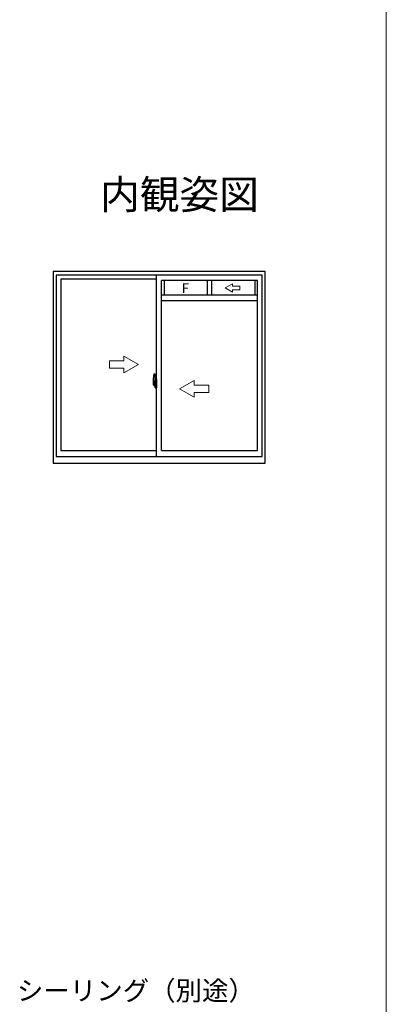
# Model space of a CAD drawing. Extents: x 0 to 1400, y 0 to 2102.
# Drawn here: x 1249 to 1400, y 427 to 834 of the extents above; entities that cross this region are included whole.
import ezdxf

# ---------------------------------------------------------------- set-up
doc = ezdxf.new("R2010")
doc.units = 0
doc.linetypes.add('YCENTER_1', pattern=[13, 10, -1, 1, -1])
for name, color, linetype, lineweight in [('USER1', 3, 'CONTINUOUS', 13), ('YKK_A1', 4, 'CONTINUOUS', 30), ('YKK_D', 6, 'CONTINUOUS', 13), ('YKK_ZWAK', 7, 'CONTINUOUS', 30)]:
    doc.layers.add(name, color=color, linetype=linetype, lineweight=lineweight)
doc.styles.add('text-b', font='txt')

msp = doc.modelspace()

# ---------------------------------------------------------------- linework, layer by layer
at = {"layer": 'YKK_A1'}
for p, q in [((1350, 730), (1262.5, 730)), ((1262.5, 730), (1262.5, 650.75)), ((1348.75, 728.5), (1263.75, 728.5)), ((1263.75, 728.5), (1263.75, 653.5)), ((1305.25, 653.5), (1305.25, 728.5)), ((1348.75, 653.5), (1348.75, 728.5)), ((1350, 650.75), (1350, 730)), ((1305.25, 726.75), (1265.7, 726.75)), ((1265.7, 726.75), (1265.7, 656)), ((1307.25, 656), (1307.25, 726.18)), ((1346.8, 726.18), (1307.25, 726.18)), ((1308.33, 726.18), (1308.33, 720.18)), ((1326.15, 726.18), (1326.15, 720.18)), ((1327.9, 726.18), (1327.9, 720.18)), ((1345.73, 726.18), (1345.73, 720.18)), ((1346.8, 656), (1346.8, 726.18)), ((1346.8, 720.18), (1307.25, 720.18)), ((1346.8, 717.85), (1307.25, 717.85)), ((1304.09, 687.66), (1304.52, 687.67)), ((1304.55, 687.65), (1304.55, 684.39)), ((1303.85, 685.41), (1303.85, 683.19)), ((1304.44, 684.54), (1304.05, 684.54)), ((1304.05, 683.48), (1304.05, 684.54)), ((1304.05, 683.48), (1304.05, 683.48)), ((1304.05, 683.43), (1304.05, 683.48)), ((1304.05, 683.44), (1304.05, 683.48)), ((1304.08, 684.47), (1304.44, 684.47)), ((1304.08, 683.49), (1304.08, 684.47)), ((1304.1, 683.3), (1304.1, 683.13)), ((1304.32, 683.3), (1304.1, 683.3)), ((1304.14, 683.23), (1304.1, 683.23)), ((1304.14, 683.19), (1304.14, 683.27)), ((1304.14, 683.27), (1304.38, 683.27)), ((1304.14, 683.19), (1304.38, 683.19)), ((1304.14, 683.06), (1304.14, 683.19)), ((1304.32, 683.31), (1304.32, 683.27)), ((1304.36, 683.31), (1304.32, 683.31)), ((1304.36, 684.09), (1304.36, 683.27)), ((1304.53, 684.09), (1304.36, 684.09)), ((1304.38, 683.76), (1304.36, 683.76)), ((1304.38, 683.65), (1304.38, 683.85)), ((1304.38, 683.65), (1304.47, 683.65)), ((1304.38, 683.65), (1304.38, 683.65)), ((1304.38, 683.57), (1304.38, 683.65)), ((1304.38, 683.57), (1304.47, 683.57)), ((1304.38, 683.53), (1304.38, 683.57)), ((1304.38, 683.53), (1304.47, 683.53)), ((1304.38, 683.33), (1304.38, 683.53)), ((1304.38, 683.33), (1304.47, 683.33)), ((1304.38, 683.28), (1304.38, 683.33)), ((1304.38, 683.28), (1304.47, 683.28)), ((1304.38, 683.27), (1304.38, 683.28)), ((1304.38, 683.27), (1304.47, 683.27)), ((1304.47, 683.23), (1304.46, 683.23)), ((1304.47, 684.09), (1304.47, 683.87)), ((1304.47, 683.5), (1304.47, 683.23)), ((1304.47, 684.43), (1304.47, 684.09)), ((1304.47, 684.27), (1304.47, 684.32)), ((1304.47, 684.09), (1304.47, 683.87)), ((1304.55, 683.97), (1304.47, 683.97)), ((1304.47, 683.87), (1304.65, 683.87)), ((1304.47, 683.67), (1304.65, 683.67)), ((1304.47, 683.65), (1304.47, 682.85)), ((1304.65, 683.65), (1304.47, 683.65)), ((1304.47, 683.65), (1304.47, 683.65)), ((1304.47, 683.57), (1304.47, 683.65)), ((1304.47, 683.53), (1304.47, 683.57)), ((1304.47, 683.33), (1304.47, 683.53)), ((1304.47, 683.28), (1304.47, 683.33)), ((1304.47, 683.27), (1304.47, 683.28)), ((1304.47, 683.27), (1304.47, 683.14)), ((1304.53, 684.39), (1304.53, 684.09)), ((1304.55, 684.39), (1304.53, 684.39)), ((1304.55, 684.43), (1304.55, 683.87)), ((1304.55, 683.87), (1304.55, 684.22)), ((1304.55, 683.93), (1304.55, 684.17)), ((1304.55, 683.13), (1304.55, 683.65)), ((1304.55, 683.65), (1304.55, 682.85)), ((1304.57, 684.25), (1304.67, 684.25)), ((1304.65, 683.87), (1304.65, 683.67)), ((1304.65, 683.67), (1304.65, 683.65)), ((1304.67, 684.08), (1304.67, 684.4)), ((1304.68, 684.06), (1304.67, 684.08)), ((1304.67, 683.27), (1304.68, 683.28)), ((1304.67, 682.95), (1304.67, 683.27)), ((1304.67, 685.36), (1304.67, 684.45)), ((1304.8, 684.45), (1304.67, 684.45)), ((1304.69, 684.03), (1304.68, 684.06)), ((1304.68, 683.3), (1304.69, 683.32)), ((1304.68, 683.28), (1304.68, 683.3)), ((1304.7, 684.02), (1304.69, 684.03)), ((1304.69, 683.32), (1304.7, 683.33)), ((1304.7, 684.42), (1304.7, 684.45)), ((1304.82, 684.42), (1304.7, 684.42)), ((1304.82, 684.42), (1304.7, 684.42)), ((1304.71, 684.01), (1304.7, 684.02)), ((1304.7, 683.33), (1304.71, 683.34)), ((1304.72, 684.01), (1304.71, 684.01)), ((1304.71, 683.34), (1304.72, 683.34)), ((1304.72, 684.01), (1304.72, 683.34)), ((1304.72, 684.01), (1304.72, 684.01)), ((1304.72, 683.34), (1304.72, 683.34)), ((1304.8, 685.41), (1304.73, 685.41)), ((1304.74, 684.01), (1304.74, 682.99)), ((1305.22, 684.05), (1304.76, 684.03)), ((1304.8, 685.41), (1304.8, 684.45)), ((1304.8, 685.38), (1304.82, 685.38)), ((1304.82, 685.41), (1305.25, 685.43)), ((1304.82, 685.41), (1304.82, 684.42)), ((1304.82, 685.38), (1304.82, 684.42)), ((1304.91, 684.16), (1304.91, 684.09)), ((1305.09, 684.19), (1304.93, 684.19)), ((1304.93, 684.07), (1305.09, 684.07)), ((1305.12, 684.16), (1305.12, 684.09)), ((1305.24, 684.03), (1305.24, 682.97)), ((1305.24, 684.03), (1305.24, 684.03)), ((1305.25, 683.81), (1305.24, 683.81)), ((1305.25, 683.49), (1305.24, 683.49)), ((1305.25, 685.43), (1305.25, 681.93)), ((1303.9, 683.14), (1304.1, 683.13)), ((1304.14, 683.04), (1304.14, 683.06)), ((1304.14, 683.04), (1304.43, 683.04)), ((1304.23, 682.77), (1304.22, 682.78)), ((1304.25, 682.74), (1304.23, 682.77)), ((1304.25, 682.79), (1304.25, 682.74)), ((1304.44, 682.74), (1304.25, 682.74)), ((1304.28, 682.81), (1304.44, 682.81)), ((1304.4, 683.04), (1304.38, 683.06)), ((1304.38, 683.06), (1304.38, 683.06)), ((1304.41, 683.04), (1304.4, 683.04)), ((1304.42, 683.04), (1304.41, 683.04)), ((1304.44, 683.04), (1304.42, 683.04)), ((1304.45, 683.04), (1304.44, 683.04)), ((1304.46, 683.05), (1304.45, 683.04)), ((1304.47, 683.06), (1304.46, 683.05)), ((1304.47, 683.06), (1304.47, 683.06)), ((1304.47, 683.14), (1304.47, 683.13)), ((1304.47, 683.13), (1304.47, 683.08)), ((1304.67, 683.1), (1304.57, 683.1)), ((1304.67, 682), (1304.67, 682.9)), ((1304.8, 682.9), (1304.67, 682.9)), ((1304.82, 682.93), (1304.7, 682.93)), ((1304.7, 682.93), (1304.7, 682.9)), ((1304.82, 682.93), (1304.7, 682.93)), ((1304.8, 681.95), (1304.73, 681.95)), ((1304.76, 682.97), (1305.22, 682.95)), ((1304.8, 683.08), (1304.8, 683.02)), ((1304.8, 681.95), (1304.8, 682.9)), ((1304.8, 681.97), (1304.82, 681.97)), ((1305.18, 683.1), (1304.82, 683.1)), ((1304.82, 682.99), (1305.18, 682.99)), ((1304.82, 682.93), (1304.82, 681.94)), ((1304.82, 681.97), (1304.82, 682.93)), ((1304.82, 681.94), (1305.25, 681.93)), ((1305.2, 683.08), (1305.2, 683.02)), ((1265.7, 656), (1305.25, 656)), ((1307.25, 656), (1346.8, 656)), ((1262.5, 650.75), (1350, 650.75)), ((1263.75, 653.5), (1348.75, 653.5))]:
    msp.add_line(p, q, dxfattribs=at)
at = {"layer": 'YKK_A1', "linetype": 'Continuous', "lineweight": 13, "ltscale": 0.5}
for p, q in [((1333.55, 723.18), (1336.55, 724.91)), ((1336.55, 723.93), (1336.55, 724.91)), ((1336.55, 723.93), (1339.55, 723.93)), ((1339.55, 723.93), (1339.55, 722.42)), ((1333.55, 723.18), (1336.55, 721.44)), ((1339.55, 722.42), (1336.55, 722.42)), ((1336.55, 721.44), (1336.55, 722.42)), ((1291.73, 693.01), (1285.73, 693.01)), ((1285.73, 693.01), (1285.73, 690.01)), ((1297.73, 691.51), (1291.73, 694.98)), ((1291.73, 693.01), (1291.73, 694.98)), ((1297.73, 691.51), (1291.73, 688.05)), ((1285.73, 690.01), (1291.73, 690.01)), ((1291.73, 688.05), (1291.73, 690.01)), ((1314.74, 681.51), (1320.74, 684.98)), ((1320.74, 683.01), (1320.74, 684.98)), ((1314.74, 681.51), (1320.74, 678.05)), ((1320.74, 683.01), (1326.74, 683.01)), ((1326.74, 680.01), (1320.74, 680.01)), ((1320.74, 678.05), (1320.74, 680.01)), ((1326.74, 683.01), (1326.74, 680.01))]:
    msp.add_line(p, q, dxfattribs=at)
at = {"layer": 'YKK_A1', "linetype": 'YCENTER_1'}
for p, q in [((1304.7, 683.5), (1303.66, 683.5)), ((1303.68, 683.5), (1305, 683.5)), ((1304.39, 683.5), (1305.41, 683.5))]:
    msp.add_line(p, q, dxfattribs=at)
at = {"layer": 'YKK_A1'}
for centre, radius, start, end in [((1317.1, 685.36), 13.25, 170.2065, 179.8214), ((1304.09, 687.61), 0.05, 92, 170.2065), ((1304.52, 687.65), 0.025, 0, 92), ((1303.9, 683.19), 0.05, 180, 268), ((1304.08, 684.49), 0.025, 180, 270), ((1305.53, 683.48), 1.48, 179.9189, 190.8132), ((1305.36, 683.42), 1.31, 179.5362, 192.8514), ((1305.55, 683.45), 1.47, 178.4207, 189.3309), ((1305, 683.34), 0.933, 188.6291, 193.1575), ((1304.96, 683.36), 0.88, 189.9821, 192.053), ((1304.96, 683.36), 0.88, 192.053, 218.8262), ((1304.38, 683.28), 0.095, 266.9123, 356.7406), ((1304.44, 684.43), 0.112, 0, 90), ((1304.44, 684.43), 0.0375, 0, 90), ((1304.58, 684.22), 0.025, 91, 180), ((1304.7, 684.4), 0.025, 92, 180), ((1304.73, 685.36), 0.05, 90, 180), ((1304.76, 684.01), 0.0254, 88.9921, 157.9025), ((1304.93, 684.16), 0.025, 90, 180), ((1304.93, 684.09), 0.025, 180, 270), ((1305.09, 684.16), 0.025, 0, 90), ((1305.09, 684.09), 0.025, 270, 0), ((1305.36, 683.42), 1.31, 192.8514, 209.2312), ((1305, 683.34), 0.933, 193.1575, 216.6329), ((1304.28, 682.79), 0.025, 90, 180), ((1304.44, 682.85), 0.0375, 270, 0), ((1304.44, 682.85), 0.112, 270, 0), ((1304.58, 683.13), 0.025, 180, 269), ((1304.7, 682.95), 0.025, 180, 268), ((1304.73, 682), 0.05, 180, 270), ((1304.76, 682.99), 0.0256, 202.4382, 270.6673), ((1304.82, 683.08), 0.025, 90, 180), ((1304.82, 683.02), 0.025, 180, 270), ((1305.18, 683.08), 0.025, 0, 90), ((1305.18, 683.02), 0.025, 270, 0)]:
    msp.add_arc(centre, radius, start, end, dxfattribs=at)
for centre, major_axis, ratio, start_param, end_param in [((1304.47, 683.85), (-0.1, 0), 0.251336, -1.570796, 0), ((1304.47, 683.65), (-0.1, 0), 0.251336, -1.570796, 0), ((1304.76, 684.01), (-0.0236, 0.0086), 0.995692, -0.002865, 0.348119), ((1305.22, 684.03), (0.0106, 0.011), 0.965668, -0.785388, 0.820294), ((1304.38, 683.08), (0.1, 0), 0.637322, -0.25268, 0), ((1304.76, 682.99), (0.0236, 0.0086), 0.995692, 2.793473, 3.144458), ((1305.22, 682.97), (-0.0106, 0.011), 0.965668, 2.321299, 3.92698)]:
    msp.add_ellipse(centre, major_axis=major_axis, ratio=ratio, start_param=start_param, end_param=end_param, dxfattribs=at)
at = {"layer": 'YKK_ZWAK', "lineweight": 20}
msp.add_line((1400, 0), (1400, 2040), dxfattribs=at)

# ---------------------------------------------------------------- texts
at = {"layer": 'USER1', "style": 'text-b'}
msp.add_text('内観姿図', height=12, dxfattribs=at).set_placement((1281.95, 755.75))
at = {"layer": 'YKK_A1', "style": 'text-b'}
msp.add_text('F', height=4, dxfattribs=at).set_placement((1315.6, 721.04))
at = {"layer": 'YKK_D', "style": 'text-b'}
msp.add_text('シーリング（別途）', height=8, dxfattribs=at).set_placement((1247.58, 428.95))

doc.saveas('drawing.dxf')
